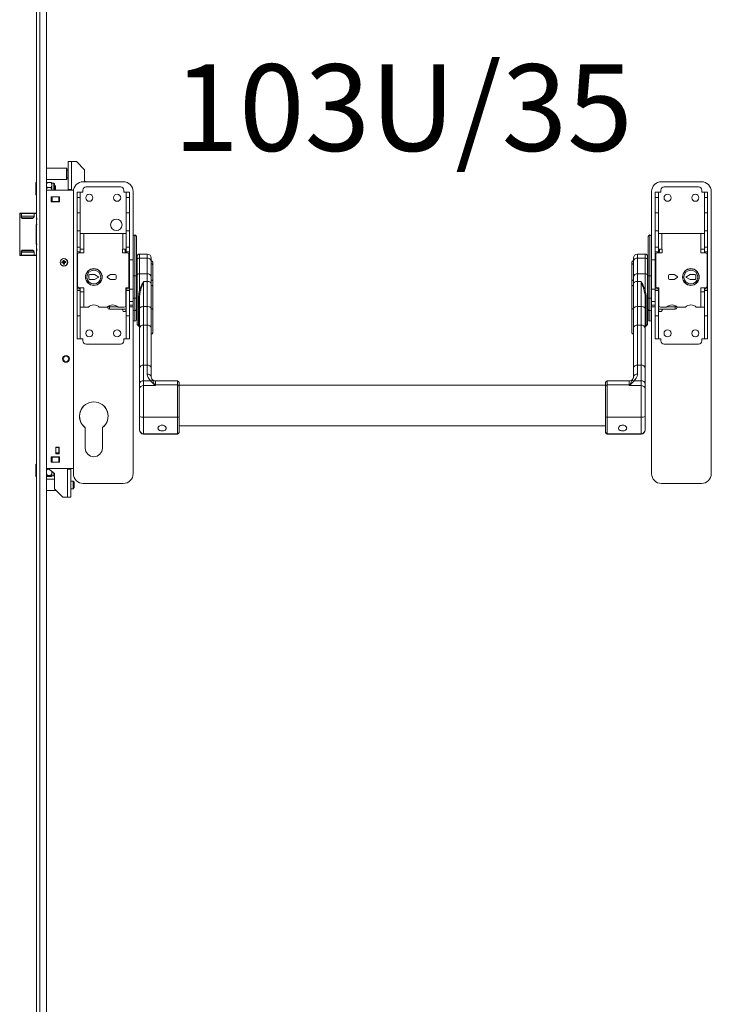
# Model space of a CAD drawing. Units: millimetres. Extents: x -1451 to 3684, y -3446 to 1778.
# Drawn here: x 2447 to 2869, y 94 to 696 of the extents above; entities that cross this region are included whole.
import ezdxf

# ---------------------------------------------------------------- set-up
doc = ezdxf.new("R2010")
doc.units = ezdxf.units.MM
doc.linetypes.add('SLD-Solid', pattern=[0])
doc.layers.add('1', color=179, linetype='SLD-Solid')
doc.styles.add('SLDTEXTSTYLE0', font='TXT', dxfattribs={"width": 0.605})

msp = doc.modelspace()

# ---------------------------------------------------------------- linework, layer by layer
at = {"color": 7, "linetype": 'SLD-Solid', "lineweight": 15}
for p, q in [((2457.02, -507.26), (2457.02, 1777.74)), ((2459.02, 1777.74), (2459.02, -507.26)), ((2463.02, -507.26), (2463.02, 1777.74)), ((2476.35, 591.99), (2476.35, 608.99)), ((2478.35, 608.99), (2476.35, 608.99)), ((2478.35, 608.99), (2478.35, 591.99)), ((2481.35, 608.99), (2478.35, 608.99)), ((2486.35, 603.99), (2481.35, 608.99)), ((2475.32, 604.99), (2463.02, 604.99)), ((2475.52, 604.79), (2475.32, 604.99)), ((2475.32, 604.99), (2475.32, 598.92)), ((2475.52, 604.79), (2475.52, 599.07)), ((2476.35, 603.84), (2475.52, 603.84)), ((2486.35, 597.19), (2486.35, 603.99)), ((2457.02, 596.19), (2456.57, 596.19)), ((2456.57, 588.69), (2456.57, 596.19)), ((2463.02, 597.99), (2475.32, 597.99)), ((2463.89, 596.23), (2465.36, 596.23)), ((2463.89, 596.23), (2463.89, 596.23)), ((2463.89, 596.23), (2465.36, 596.23)), ((2465.36, 596.23), (2465.36, 596.23)), ((2466.22, 595.08), (2466.22, 595.98)), ((2467.47, 595.88), (2466.22, 595.88)), ((2467.47, 594.64), (2467.47, 595.88)), ((2475.32, 598.92), (2475.32, 597.99)), ((2475.32, 597.99), (2475.52, 598.19)), ((2475.52, 599.14), (2476.35, 599.14)), ((2475.52, 599.07), (2475.52, 598.19)), ((2485.45, 596.71), (2509.95, 596.71)), ((2486.82, 596.71), (2486.35, 597.19)), ((2863.25, 596.71), (2838.75, 596.71)), ((2479.5, 591.51), (2463.02, 591.51)), ((2463.89, 593.12), (2465.36, 593.12)), ((2463.89, 593.12), (2463.89, 593.12)), ((2465.36, 593.12), (2463.89, 593.12)), ((2465.36, 593.12), (2465.36, 593.12)), ((2466.22, 594.27), (2466.22, 595.08)), ((2466.22, 591.72), (2466.22, 594.27)), ((2466.22, 591.51), (2466.22, 591.72)), ((2467.47, 591.51), (2467.47, 594.64)), ((2467.97, 595.38), (2467.97, 594.32)), ((2468.17, 594.44), (2467.97, 594.44)), ((2467.97, 594.32), (2467.97, 591.51)), ((2468.57, 594.04), (2468.17, 594.44)), ((2468.17, 591.51), (2468.17, 594.44)), ((2468.57, 594.04), (2468.57, 591.51)), ((2478.35, 591.99), (2476.35, 591.99)), ((2478.45, 591.99), (2478.35, 591.99)), ((2478.35, 591.89), (2478.35, 591.51)), ((2478.45, 591.89), (2478.35, 591.89)), ((2478.45, 591.99), (2478.45, 591.89)), ((2479.45, 590.71), (2479.45, 418.41)), ((2481.7, 590.31), (2483.7, 590.31)), ((2481.7, 587.09), (2481.7, 590.31)), ((2483.7, 587.09), (2483.7, 590.31)), ((2485.2, 590.31), (2483.7, 590.31)), ((2485.2, 591.51), (2485.2, 590.31)), ((2508.2, 593.51), (2487.2, 593.51)), ((2510.2, 590.31), (2510.2, 591.51)), ((2511.7, 590.31), (2510.2, 590.31)), ((2513.7, 590.31), (2511.7, 590.31)), ((2511.7, 587.09), (2511.7, 590.31)), ((2513.7, 587.09), (2513.7, 590.31)), ((2515.95, 563.26), (2515.95, 590.71)), ((2832.75, 563.26), (2832.75, 590.71)), ((2835, 590.31), (2837, 590.31)), ((2835, 587.09), (2835, 590.31)), ((2837, 587.09), (2837, 590.31)), ((2837, 590.31), (2838.5, 590.31)), ((2838.5, 590.31), (2838.5, 591.51)), ((2840.5, 593.51), (2861.5, 593.51)), ((2863.5, 591.51), (2863.5, 590.31)), ((2863.5, 590.31), (2865, 590.31)), ((2867, 590.31), (2865, 590.31)), ((2865, 587.09), (2865, 590.31)), ((2867, 587.09), (2867, 590.31)), ((2869.25, 590.71), (2869.25, 418.41)), ((2456.57, 588.69), (2457.02, 588.69)), ((2465.95, 587.59), (2465.95, 584.44)), ((2466.1, 587.59), (2465.95, 587.59)), ((2465.95, 584.59), (2466.01, 584.59)), ((2465.95, 584.44), (2470.95, 584.44)), ((2466.01, 587.59), (2466.01, 584.59)), ((2466.01, 584.59), (2466.1, 584.59)), ((2466.1, 587.59), (2466.1, 584.59)), ((2466.1, 587.59), (2466.5, 587.59)), ((2466.1, 584.59), (2466.5, 584.59)), ((2466.5, 587.59), (2466.5, 584.59)), ((2466.5, 587.59), (2470.55, 587.59)), ((2466.5, 584.59), (2470.55, 584.59)), ((2470.55, 587.59), (2470.55, 584.59)), ((2470.55, 587.59), (2470.95, 587.59)), ((2470.55, 584.59), (2470.95, 584.59)), ((2470.95, 584.44), (2470.95, 587.59)), ((2470.95, 587.59), (2470.95, 584.59)), ((2481.7, 587.09), (2483.7, 587.09)), ((2481.7, 577.72), (2481.7, 587.09)), ((2483.7, 577.72), (2483.7, 587.09)), ((2506.95, 588.51), (2506.92, 588.94)), ((2513.7, 587.09), (2511.7, 587.09)), ((2511.7, 577.72), (2511.7, 587.09)), ((2513.7, 577.72), (2513.7, 587.09)), ((2835, 587.09), (2837, 587.09)), ((2835, 577.72), (2835, 587.09)), ((2837, 577.72), (2837, 587.09)), ((2867, 587.09), (2865, 587.09)), ((2865, 577.72), (2865, 587.09)), ((2867, 577.72), (2867, 587.09)), ((2446.95, 577.61), (2447.85, 577.61)), ((2447.85, 577.61), (2447.85, 577.31)), ((2455.9, 577.61), (2447.85, 577.61)), ((2455.9, 577.61), (2457.02, 577.61)), ((2483.7, 577.72), (2481.7, 577.72)), ((2481.7, 577.72), (2481.7, 566.73)), ((2483.7, 566.73), (2483.7, 577.72)), ((2513.7, 577.72), (2511.7, 577.72)), ((2511.7, 577.72), (2511.7, 566.73)), ((2513.7, 566.73), (2513.7, 577.72)), ((2835, 577.72), (2837, 577.72)), ((2835, 566.73), (2835, 577.72)), ((2837, 577.72), (2837, 566.73)), ((2865, 577.72), (2867, 577.72)), ((2865, 566.73), (2865, 577.72)), ((2867, 577.72), (2867, 566.73)), ((2446.65, 551.91), (2446.65, 577.31)), ((2447.62, 577.34), (2446.72, 577.34)), ((2455.44, 575.61), (2447.69, 575.61)), ((2455.6, 577.31), (2447.85, 577.31)), ((2454.32, 574.33), (2448.44, 574.33)), ((2448.67, 574.61), (2454.55, 574.61)), ((2457.02, 577.34), (2455.67, 577.34)), ((2481.7, 566.73), (2483.7, 566.73)), ((2481.7, 556.71), (2481.7, 566.73)), ((2483.7, 556.71), (2483.7, 566.73)), ((2511.7, 566.73), (2513.7, 566.73)), ((2511.7, 556.71), (2511.7, 566.73)), ((2513.7, 556.71), (2513.7, 566.73)), ((2837, 566.73), (2835, 566.73)), ((2835, 556.71), (2835, 566.73)), ((2837, 556.71), (2837, 566.73)), ((2867, 566.73), (2865, 566.73)), ((2865, 556.71), (2865, 566.73)), ((2867, 556.71), (2867, 566.73)), ((2485.8, 565.06), (2483.7, 565.06)), ((2485.8, 565.06), (2485.8, 555.56)), ((2509.6, 565.06), (2485.8, 565.06)), ((2509.6, 555.56), (2509.6, 565.06)), ((2511.7, 565.06), (2509.6, 565.06)), ((2515.95, 539.26), (2515.95, 563.26)), ((2516.95, 564.26), (2516.95, 539.26)), ((2517.95, 563.26), (2517.95, 539.26)), ((2830.75, 539.26), (2830.75, 563.26)), ((2831.75, 564.26), (2831.75, 539.26)), ((2832.75, 563.26), (2832.75, 539.26)), ((2837, 565.06), (2839.1, 565.06)), ((2839.1, 555.56), (2839.1, 565.06)), ((2839.1, 565.06), (2862.9, 565.06)), ((2862.9, 565.06), (2862.9, 555.56)), ((2862.9, 565.06), (2865, 565.06)), ((2455.44, 553.61), (2447.69, 553.61)), ((2448.44, 554.9), (2454.32, 554.9)), ((2454.55, 554.61), (2448.67, 554.61)), ((2481.7, 556.71), (2483.7, 556.71)), ((2481.7, 556.71), (2481.7, 553.81)), ((2483.7, 553.81), (2481.7, 553.81)), ((2481.7, 553.81), (2481.7, 531.31)), ((2483.7, 556.71), (2483.7, 553.81)), ((2483.7, 555.56), (2485.8, 555.56)), ((2483.7, 553.81), (2483.7, 553.31)), ((2485.8, 555.56), (2485.9, 555.56)), ((2485.9, 555.56), (2485.9, 553.31)), ((2509.5, 555.56), (2509.6, 555.56)), ((2509.5, 553.31), (2509.5, 555.56)), ((2509.6, 555.56), (2511.7, 555.56)), ((2511.2, 555.56), (2511.2, 553.31)), ((2511.7, 556.71), (2513.7, 556.71)), ((2511.7, 556.71), (2511.7, 553.81)), ((2511.7, 553.81), (2513.7, 553.81)), ((2511.7, 553.81), (2511.7, 553.31)), ((2513.7, 556.71), (2513.7, 553.81)), ((2513.7, 553.81), (2513.7, 531.31)), ((2837, 556.71), (2835, 556.71)), ((2835, 556.71), (2835, 553.81)), ((2837, 553.81), (2835, 553.81)), ((2835, 553.81), (2835, 531.31)), ((2837, 556.71), (2837, 553.81)), ((2839.1, 555.56), (2837, 555.56)), ((2837, 553.81), (2837, 553.31)), ((2837.5, 555.56), (2837.5, 553.31)), ((2839.2, 555.56), (2839.1, 555.56)), ((2839.2, 553.31), (2839.2, 555.56)), ((2862.9, 555.56), (2862.8, 555.56)), ((2862.8, 555.56), (2862.8, 553.31)), ((2865, 555.56), (2862.9, 555.56)), ((2867, 556.71), (2865, 556.71)), ((2865, 556.71), (2865, 553.81)), ((2865, 553.81), (2867, 553.81)), ((2865, 553.81), (2865, 553.31)), ((2867, 556.71), (2867, 553.81)), ((2867, 553.81), (2867, 531.31)), ((2446.72, 551.89), (2447.62, 551.89)), ((2447.85, 551.61), (2446.95, 551.61)), ((2447.85, 551.91), (2447.85, 551.61)), ((2455.6, 551.91), (2447.85, 551.91)), ((2455.9, 551.61), (2447.85, 551.61)), ((2455.67, 551.89), (2457.02, 551.89)), ((2457.02, 551.61), (2455.9, 551.61)), ((2473.3, 547.81), (2472.43, 547.73)), ((2472.43, 547.73), (2472.48, 547.09)), ((2472.67, 547.53), (2472.43, 547.73)), ((2473.54, 547.61), (2472.67, 547.53)), ((2472.67, 547.53), (2472.69, 547.33)), ((2472.69, 547.33), (2473.56, 547.41)), ((2473.87, 548.74), (2473.22, 548.68)), ((2473.22, 548.68), (2473.3, 547.81)), ((2473.47, 548.48), (2473.22, 548.68)), ((2473.54, 547.61), (2473.3, 547.81)), ((2473.56, 547.41), (2473.35, 547.16)), ((2473.66, 548.49), (2473.47, 548.48)), ((2473.47, 548.48), (2473.54, 547.61)), ((2473.56, 547.41), (2473.63, 546.53)), ((2473.66, 548.49), (2473.87, 548.74)), ((2473.74, 547.62), (2473.66, 548.49)), ((2473.74, 547.62), (2473.94, 547.87)), ((2474.61, 547.7), (2473.74, 547.62)), ((2473.76, 547.42), (2474.63, 547.5)), ((2473.76, 547.42), (2474, 547.22)), ((2473.83, 546.55), (2473.76, 547.42)), ((2473.94, 547.87), (2473.87, 548.74)), ((2474.82, 547.94), (2473.94, 547.87)), ((2474.61, 547.7), (2474.82, 547.94)), ((2474.63, 547.5), (2474.61, 547.7)), ((2474.63, 547.5), (2474.87, 547.29)), ((2474.87, 547.29), (2474.82, 547.94)), ((2482, 552.31), (2482, 532.81)), ((2485.9, 553.31), (2483, 553.31)), ((2512.4, 553.31), (2509.5, 553.31)), ((2513.4, 532.81), (2513.4, 552.31)), ((2515.95, 549.01), (2513.7, 549.01)), ((2518.35, 548.88), (2518.35, 551.01)), ((2518.35, 539.29), (2518.35, 548.88)), ((2524.55, 552.51), (2519.85, 552.51)), ((2519.85, 552.51), (2519.85, 550.12)), ((2519.85, 550.12), (2519.85, 540.54)), ((2519.85, 550.12), (2524.55, 550.12)), ((2524.55, 550.12), (2524.55, 552.51)), ((2524.55, 540.54), (2524.55, 550.12)), ((2527.05, 550.01), (2527.05, 548.05)), ((2527.05, 548.05), (2527.05, 538.46)), ((2527.95, 547.61), (2527.95, 545.97)), ((2820.75, 545.97), (2820.75, 547.61)), ((2821.65, 548.05), (2821.65, 550.01)), ((2821.65, 538.46), (2821.65, 548.05)), ((2828.85, 552.51), (2824.15, 552.51)), ((2824.15, 552.51), (2824.15, 550.12)), ((2824.15, 550.12), (2824.15, 540.54)), ((2828.85, 550.12), (2824.15, 550.12)), ((2828.85, 550.12), (2828.85, 552.51)), ((2828.85, 540.54), (2828.85, 550.12)), ((2830.35, 551.01), (2830.35, 548.88)), ((2830.35, 548.88), (2830.35, 539.29)), ((2835, 549.01), (2832.75, 549.01)), ((2835.3, 532.81), (2835.3, 552.31)), ((2836.3, 553.31), (2839.2, 553.31)), ((2862.8, 553.31), (2865.7, 553.31)), ((2866.7, 552.31), (2866.7, 532.81)), ((2472.69, 547.33), (2472.48, 547.09)), ((2472.48, 547.09), (2473.35, 547.16)), ((2473.35, 547.16), (2473.43, 546.29)), ((2473.63, 546.53), (2473.43, 546.29)), ((2473.43, 546.29), (2474.08, 546.35)), ((2473.63, 546.53), (2473.83, 546.55)), ((2473.83, 546.55), (2474.08, 546.35)), ((2474, 547.22), (2474.87, 547.29)), ((2474.08, 546.35), (2474, 547.22)), ((2518, 545.26), (2517.95, 545.31)), ((2518, 545.26), (2518, 538.51)), ((2527.95, 545.97), (2527.95, 536.09)), ((2820.75, 536.09), (2820.75, 545.97)), ((2830.75, 545.31), (2830.7, 545.26)), ((2830.7, 531.76), (2830.7, 545.26)), ((2488.98, 539.6), (2488.92, 537.6)), ((2489.41, 537.08), (2492.31, 537)), ((2492.39, 540), (2489.49, 540.08)), ((2492.31, 537), (2494.95, 538.43)), ((2494.95, 538.43), (2492.39, 540)), ((2500.2, 538.75), (2500.2, 538.29)), ((2500.45, 539.04), (2502.15, 540.02)), ((2502.15, 537.02), (2500.45, 538)), ((2502.15, 540.02), (2505.05, 540.02)), ((2505.05, 537.02), (2502.15, 537.02)), ((2505.55, 539.52), (2505.55, 537.52)), ((2515.95, 525.55), (2515.95, 539.26)), ((2516.95, 539.26), (2515.95, 539.26)), ((2516.95, 539.26), (2516.95, 525.55)), ((2517.95, 539.26), (2516.95, 539.26)), ((2517.95, 539.26), (2517.95, 525.55)), ((2518, 538.51), (2518, 531.76)), ((2518.35, 510.03), (2518.35, 539.29)), ((2519.85, 540.54), (2519.85, 530.43)), ((2519.85, 540.54), (2524.55, 540.54)), ((2522.35, 535.8), (2522.35, 520.48)), ((2522.35, 535.8), (2524.55, 535.8)), ((2524.55, 535.8), (2524.55, 540.54)), ((2524.55, 520.48), (2524.55, 535.8)), ((2527.05, 538.46), (2527.05, 534.41)), ((2527.95, 536.09), (2527.95, 532.89)), ((2820.75, 532.89), (2820.75, 536.09)), ((2821.65, 534.41), (2821.65, 538.46)), ((2824.15, 540.54), (2824.15, 535.8)), ((2828.85, 540.54), (2824.15, 540.54)), ((2824.15, 535.8), (2824.15, 520.48)), ((2826.35, 535.8), (2824.15, 535.8)), ((2826.35, 520.48), (2826.35, 535.8)), ((2828.85, 530.43), (2828.85, 540.54)), ((2830.35, 539.29), (2830.35, 510.03)), ((2831.75, 539.26), (2830.75, 539.26)), ((2830.75, 525.55), (2830.75, 539.26)), ((2831.75, 539.26), (2831.75, 525.55)), ((2832.75, 539.26), (2831.75, 539.26)), ((2832.75, 539.26), (2832.75, 525.55)), ((2843.15, 539.52), (2843.15, 537.52)), ((2846.55, 540.02), (2843.65, 540.02)), ((2843.65, 537.02), (2846.55, 537.02)), ((2848.25, 539.04), (2846.55, 540.02)), ((2846.55, 537.02), (2848.25, 538)), ((2848.5, 538.29), (2848.5, 538.75)), ((2856.31, 540), (2853.75, 538.43)), ((2853.75, 538.43), (2856.39, 537)), ((2859.21, 540.08), (2856.31, 540)), ((2856.39, 537), (2859.29, 537.08)), ((2859.78, 537.6), (2859.72, 539.6)), ((2483.7, 531.31), (2481.7, 531.31)), ((2481.7, 531.31), (2481.7, 530.31)), ((2481.7, 530.31), (2483.7, 530.31)), ((2481.7, 514.71), (2481.7, 530.31)), ((2483, 531.81), (2485.9, 531.81)), ((2483.7, 531.81), (2483.7, 531.31)), ((2483.7, 530.31), (2483.7, 531.31)), ((2483.7, 514.71), (2483.7, 530.31)), ((2485.8, 529.56), (2483.7, 529.56)), ((2485.8, 529.56), (2485.8, 520.06)), ((2485.9, 529.56), (2485.8, 529.56)), ((2485.9, 531.81), (2485.9, 529.56)), ((2511.5, 531.81), (2512.4, 531.81)), ((2511.5, 521.06), (2511.5, 531.81)), ((2511.7, 531.81), (2511.7, 531.31)), ((2513.7, 531.31), (2511.7, 531.31)), ((2511.7, 531.31), (2511.7, 530.31)), ((2511.7, 530.31), (2513.7, 530.31)), ((2511.7, 514.71), (2511.7, 530.31)), ((2513.7, 530.31), (2513.7, 531.31)), ((2515.95, 531.09), (2513.7, 531.09)), ((2513.7, 514.71), (2513.7, 530.31)), ((2517.95, 531.71), (2518, 531.76)), ((2518.35, 531.09), (2517.95, 531.09)), ((2527.05, 534.41), (2527.05, 519.08)), ((2527.95, 532.89), (2527.95, 518.62)), ((2820.75, 518.62), (2820.75, 532.89)), ((2821.65, 519.08), (2821.65, 534.41)), ((2830.75, 531.09), (2830.35, 531.09)), ((2830.7, 531.76), (2830.75, 531.71)), ((2835, 531.09), (2832.75, 531.09)), ((2835, 530.31), (2835, 531.31)), ((2835, 531.31), (2837, 531.31)), ((2837, 530.31), (2835, 530.31)), ((2835, 514.71), (2835, 530.31)), ((2837.2, 531.81), (2836.3, 531.81)), ((2837, 531.81), (2837, 531.31)), ((2837, 531.31), (2837, 530.31)), ((2837, 514.71), (2837, 530.31)), ((2837.2, 521.06), (2837.2, 531.81)), ((2865.7, 531.81), (2862.8, 531.81)), ((2862.8, 531.81), (2862.8, 529.56)), ((2862.8, 529.56), (2862.9, 529.56)), ((2862.9, 529.56), (2862.9, 520.06)), ((2862.9, 529.56), (2865, 529.56)), ((2865, 531.81), (2865, 531.31)), ((2865, 531.31), (2867, 531.31)), ((2865, 530.31), (2865, 531.31)), ((2867, 530.31), (2865, 530.31)), ((2865, 514.71), (2865, 530.31)), ((2867, 531.31), (2867, 530.31)), ((2867, 514.71), (2867, 530.31)), ((2515.95, 523.61), (2513.7, 523.61)), ((2515.95, 518.69), (2515.95, 525.55)), ((2516.95, 525.55), (2515.95, 525.55)), ((2516.95, 525.55), (2516.95, 517.93)), ((2517.95, 525.55), (2516.95, 525.55)), ((2517.95, 525.55), (2517.95, 518.69)), ((2518.35, 523.61), (2517.95, 523.61)), ((2519.25, 508.65), (2519.25, 525.74)), ((2519.85, 519.08), (2519.85, 525.73)), ((2828.85, 525.73), (2828.85, 519.08)), ((2829.45, 525.74), (2829.45, 508.65)), ((2830.35, 523.61), (2830.75, 523.61)), ((2831.75, 525.55), (2830.75, 525.55)), ((2830.75, 518.69), (2830.75, 525.55)), ((2831.75, 525.55), (2831.75, 517.93)), ((2832.75, 525.55), (2831.75, 525.55)), ((2832.75, 525.55), (2832.75, 518.69)), ((2832.75, 523.61), (2835, 523.61)), ((2483.7, 520.06), (2485.8, 520.06)), ((2485.8, 520.06), (2488.64, 520.06)), ((2495.26, 520.06), (2500.14, 520.06)), ((2500.5, 520.42), (2500.5, 519.83)), ((2501.5, 520.26), (2501.5, 521.07)), ((2501.5, 520.26), (2506.57, 520.26)), ((2501.5, 518.83), (2501.5, 520.26)), ((2501.5, 518.83), (2511.7, 518.83)), ((2506.76, 520.06), (2510.5, 520.06)), ((2509.5, 518.83), (2509.5, 518.41)), ((2511.1, 520.26), (2511.7, 520.26)), ((2511.5, 522.61), (2511.7, 522.61)), ((2515.95, 521.4), (2513.7, 521.4)), ((2513.7, 520.32), (2515.95, 520.32)), ((2515.95, 512.51), (2515.95, 518.69)), ((2516.95, 517.93), (2516.95, 511.51)), ((2518.35, 521.4), (2517.95, 521.4)), ((2517.95, 520.32), (2518.35, 520.32)), ((2517.95, 518.69), (2517.95, 512.51)), ((2519.85, 507.39), (2519.85, 519.08)), ((2522.35, 520.48), (2522.35, 509.14)), ((2522.35, 520.48), (2524.55, 520.48)), ((2524.55, 509.14), (2524.55, 520.48)), ((2527.05, 519.08), (2527.05, 507.39)), ((2527.95, 518.62), (2527.95, 504.44)), ((2820.75, 504.44), (2820.75, 518.62)), ((2821.65, 507.39), (2821.65, 519.08)), ((2824.15, 520.48), (2824.15, 509.14)), ((2824.15, 520.48), (2826.35, 520.48)), ((2826.35, 509.14), (2826.35, 520.48)), ((2828.85, 519.08), (2828.85, 507.39)), ((2830.35, 521.4), (2830.75, 521.4)), ((2830.35, 520.32), (2830.75, 520.32)), ((2830.75, 512.51), (2830.75, 518.69)), ((2831.75, 517.93), (2831.75, 511.51)), ((2832.75, 521.4), (2835, 521.4)), ((2832.75, 520.32), (2835, 520.32)), ((2832.75, 518.69), (2832.75, 512.51)), ((2837.2, 522.61), (2837, 522.61)), ((2837.6, 520.26), (2837, 520.26)), ((2837, 518.83), (2847.2, 518.83)), ((2841.94, 520.06), (2838.2, 520.06)), ((2839.2, 518.41), (2839.2, 518.83)), ((2847.2, 520.26), (2842.13, 520.26)), ((2847.2, 520.26), (2847.2, 521.07)), ((2847.2, 518.83), (2847.2, 520.26)), ((2848.2, 520.42), (2848.2, 519.83)), ((2853.44, 520.06), (2848.56, 520.06)), ((2862.9, 520.06), (2860.06, 520.06)), ((2865, 520.06), (2862.9, 520.06)), ((2483.7, 514.71), (2481.7, 514.71)), ((2481.7, 514.71), (2481.7, 500.71)), ((2483.7, 500.71), (2483.7, 514.71)), ((2513.7, 514.71), (2511.7, 514.71)), ((2511.7, 514.71), (2511.7, 500.71)), ((2513.7, 500.71), (2513.7, 514.71)), ((2515.95, 418.41), (2515.95, 512.51)), ((2832.75, 418.41), (2832.75, 512.51)), ((2835, 500.71), (2835, 514.71)), ((2835, 514.71), (2837, 514.71)), ((2837, 514.71), (2837, 500.71)), ((2865, 514.71), (2867, 514.71)), ((2865, 500.71), (2865, 514.71)), ((2867, 514.71), (2867, 500.71)), ((2456.99, 506.21), (2457.02, 506.3)), ((2456.99, 498.8), (2456.99, 506.21)), ((2519.85, 482.9), (2519.85, 507.39)), ((2522.35, 509.14), (2522.35, 484.65)), ((2524.55, 509.14), (2522.35, 509.14)), ((2524.55, 484.65), (2524.55, 509.14)), ((2527.05, 507.39), (2527.05, 482.9)), ((2821.65, 482.9), (2821.65, 507.39)), ((2824.15, 509.14), (2824.15, 484.65)), ((2826.35, 509.14), (2824.15, 509.14)), ((2826.35, 484.65), (2826.35, 509.14)), ((2828.85, 507.39), (2828.85, 482.9)), ((2481.7, 500.71), (2483.7, 500.71)), ((2485.2, 500.71), (2483.7, 500.71)), ((2485.2, 499.51), (2485.2, 500.71)), ((2510.2, 500.71), (2510.2, 499.51)), ((2511.7, 500.71), (2510.2, 500.71)), ((2511.7, 500.71), (2513.7, 500.71)), ((2837, 500.71), (2835, 500.71)), ((2837, 500.71), (2838.5, 500.71)), ((2838.5, 500.71), (2838.5, 499.51)), ((2863.5, 499.51), (2863.5, 500.71)), ((2863.5, 500.71), (2865, 500.71)), ((2867, 500.71), (2865, 500.71)), ((2457.02, 498.89), (2456.99, 498.8)), ((2456.99, 498.8), (2456.99, 480.11)), ((2508.2, 497.51), (2487.2, 497.51)), ((2840.5, 497.51), (2861.5, 497.51)), ((2519.85, 473.14), (2519.85, 482.9)), ((2522.35, 484.65), (2522.35, 475.19)), ((2522.35, 484.65), (2524.55, 484.65)), ((2524.55, 479.27), (2524.55, 484.65)), ((2527.05, 482.9), (2527.05, 477.35)), ((2821.65, 477.35), (2821.65, 482.9)), ((2824.15, 484.65), (2824.15, 479.27)), ((2824.15, 484.65), (2826.35, 484.65)), ((2826.35, 475.19), (2826.35, 484.65)), ((2828.85, 482.9), (2828.85, 473.14)), ((2456.99, 480.11), (2457.02, 480.07)), ((2522.35, 475.19), (2522.35, 472.17)), ((2526.58, 475.19), (2522.35, 475.19)), ((2529.09, 472.66), (2526.58, 475.19)), ((2527.05, 477.35), (2527.31, 476.46)), ((2822.12, 475.19), (2819.61, 472.66)), ((2820.63, 475.1), (2821.3, 476.35)), ((2826.35, 475.19), (2822.12, 475.19)), ((2826.35, 472.17), (2826.35, 475.19)), ((2519.85, 470.12), (2519.85, 473.14)), ((2519.85, 453.33), (2519.85, 470.12)), ((2522.35, 472.17), (2522.35, 452.98)), ((2529.55, 472.17), (2522.35, 472.17)), ((2528.06, 475.1), (2529.32, 472.71)), ((2543.05, 475.02), (2529.55, 475.02)), ((2529.55, 475.02), (2529.55, 472.71)), ((2529.55, 472.71), (2529.55, 472.17)), ((2543.05, 472.71), (2529.55, 472.71)), ((2543.05, 472.71), (2543.05, 475.02)), ((2543.05, 452.98), (2543.05, 472.71)), ((2544.05, 474.02), (2544.05, 471.86)), ((2804.65, 472.52), (2544.05, 472.52)), ((2544.05, 471.86), (2544.05, 453.12)), ((2804.65, 471.86), (2804.65, 474.02)), ((2804.65, 453.12), (2804.65, 471.86)), ((2819.15, 475.02), (2805.65, 475.02)), ((2805.65, 475.02), (2805.65, 472.71)), ((2805.65, 472.71), (2805.65, 452.98)), ((2805.65, 472.71), (2819.15, 472.71)), ((2819.15, 472.71), (2819.15, 475.02)), ((2819.15, 472.17), (2819.15, 472.71)), ((2819.15, 472.17), (2826.35, 472.17)), ((2819.38, 472.71), (2820.63, 475.1)), ((2826.35, 452.98), (2826.35, 472.17)), ((2828.85, 473.14), (2828.85, 470.12)), ((2828.85, 470.12), (2828.85, 453.33)), ((2519.85, 445.24), (2519.85, 453.33)), ((2543.05, 452.98), (2522.35, 452.98)), ((2522.35, 452.98), (2522.35, 442.76)), ((2543.05, 442.76), (2543.05, 452.98)), ((2544.05, 453.12), (2544.05, 443.75)), ((2804.65, 443.75), (2804.65, 453.12)), ((2805.65, 452.98), (2826.35, 452.98)), ((2805.65, 452.98), (2805.65, 442.76)), ((2826.35, 442.76), (2826.35, 452.98)), ((2828.85, 453.33), (2828.85, 445.24)), ((2486.55, 446.69), (2486.55, 446.63)), ((2486.7, 446.51), (2486.7, 434.01)), ((2497.2, 434.01), (2497.2, 446.51)), ((2497.35, 446.63), (2497.35, 446.69)), ((2519.85, 445.11), (2519.85, 445.24)), ((2544.05, 447.52), (2804.65, 447.52)), ((2828.85, 445.24), (2828.85, 445.11)), ((2543.05, 442.76), (2522.35, 442.76)), ((2522.35, 442.76), (2522.35, 442.61)), ((2522.35, 442.61), (2543.05, 442.61)), ((2543.05, 442.61), (2543.05, 442.76)), ((2544.05, 443.75), (2544.05, 443.61)), ((2804.65, 443.61), (2804.65, 443.75)), ((2805.65, 442.76), (2826.35, 442.76)), ((2805.65, 442.76), (2805.65, 442.61)), ((2805.65, 442.61), (2826.35, 442.61)), ((2826.35, 442.61), (2826.35, 442.76)), ((2468.65, 434.61), (2470.65, 434.61)), ((2468.65, 434.41), (2468.65, 434.61)), ((2468.65, 434.41), (2470.65, 434.41)), ((2468.65, 431.21), (2468.65, 434.41)), ((2470.8, 434.61), (2470.65, 434.61)), ((2470.65, 434.41), (2470.65, 434.61)), ((2470.65, 431.21), (2470.65, 434.41)), ((2470.8, 430.41), (2470.8, 434.61)), ((2470.95, 428.59), (2465.95, 428.59)), ((2465.95, 428.59), (2465.95, 425.44)), ((2466.01, 428.44), (2465.95, 428.44)), ((2466.01, 425.44), (2466.01, 428.44)), ((2466.1, 428.44), (2466.01, 428.44)), ((2466.1, 425.44), (2466.1, 428.44)), ((2466.5, 428.44), (2466.1, 428.44)), ((2466.5, 425.44), (2466.5, 428.44)), ((2470.55, 428.44), (2466.5, 428.44)), ((2468.65, 431.21), (2470.65, 431.21)), ((2468.65, 431.01), (2468.65, 431.21)), ((2468.65, 431.01), (2468.65, 430.41)), ((2468.65, 431.01), (2470.65, 431.01)), ((2468.65, 430.41), (2470.8, 430.41)), ((2470.55, 425.44), (2470.55, 428.44)), ((2470.95, 428.44), (2470.55, 428.44)), ((2470.65, 431.01), (2470.65, 431.21)), ((2470.65, 430.41), (2470.65, 431.01)), ((2470.95, 425.44), (2470.95, 428.59)), ((2470.95, 425.44), (2470.95, 428.44)), ((2487.3, 431.58), (2488.74, 429.86)), ((2457.02, 424.19), (2456.57, 424.19)), ((2456.57, 416.69), (2456.57, 424.19)), ((2463.02, 421.51), (2479.45, 421.51)), ((2463.89, 421.12), (2464.52, 421.12)), ((2463.89, 421.12), (2463.89, 421.12)), ((2464.52, 421.12), (2463.89, 421.12)), ((2464.01, 421.51), (2467.95, 418.44)), ((2465.95, 425.44), (2466.1, 425.44)), ((2466.5, 425.44), (2466.1, 425.44)), ((2470.55, 425.44), (2466.5, 425.44)), ((2470.95, 425.44), (2470.55, 425.44)), ((2475.9, 421.09), (2475.95, 421.09)), ((2475.9, 421.04), (2475.9, 421.09)), ((2475.95, 421.09), (2475.95, 421.51)), ((2456.57, 416.69), (2457.02, 416.69)), ((2467.95, 415.04), (2463.02, 415.04)), ((2465.36, 417.33), (2463.89, 417.33)), ((2463.89, 417.33), (2463.89, 417.33)), ((2465.36, 417.33), (2463.89, 417.33)), ((2463.89, 416.65), (2465.36, 416.65)), ((2465.36, 417.33), (2465.36, 417.33)), ((2466.22, 418.73), (2466.22, 419.72)), ((2466.22, 417.08), (2466.22, 418.73)), ((2466.22, 417.08), (2466.22, 416.9)), ((2466.22, 417), (2467.47, 417)), ((2467.47, 417), (2467.47, 418.81)), ((2467.95, 418.44), (2467.95, 409.04)), ((2475.95, 421.04), (2475.9, 421.04)), ((2475.95, 404.04), (2475.95, 421.04)), ((2475.95, 421.04), (2477.95, 421.04)), ((2477.95, 421.04), (2477.95, 404.04)), ((2467.95, 409.04), (2472.95, 404.04)), ((2479.32, 413.89), (2477.95, 413.89)), ((2477.95, 409.19), (2479.32, 409.19)), ((2480.02, 413.19), (2479.32, 413.89)), ((2479.32, 413.89), (2479.32, 410.5)), ((2479.32, 410.5), (2479.32, 409.19)), ((2479.32, 409.19), (2480.02, 409.89)), ((2480.02, 413.19), (2480.02, 410.81)), ((2480.02, 410.81), (2480.02, 409.89)), ((2485.45, 412.41), (2509.95, 412.41)), ((2863.25, 412.41), (2838.75, 412.41)), ((2463.02, 408.04), (2468.95, 408.04)), ((2472.95, 404.04), (2475.95, 404.04)), ((2475.95, 404.04), (2477.95, 404.04))]:
    msp.add_line(p, q, dxfattribs=at)
at = {"color": 7, "linetype": 'SLD-Solid', "lineweight": 15, "flags": 128}
for points in [[(2447.46, 575.63), (2447.48, 575.63), (2447.51, 575.63), (2447.53, 575.63), (2447.56, 575.63), (2447.59, 575.62), (2447.62, 575.62), (2447.66, 575.62), (2447.69, 575.61)], [(2447.62, 577.34), (2447.64, 577.34), (2447.67, 577.33), (2447.69, 577.33), (2447.72, 577.33), (2447.75, 577.32), (2447.78, 577.32), (2447.82, 577.32), (2447.85, 577.31)], [(2455.51, 575.63), (2455.47, 575.64), (2455.45, 575.64), (2455.45, 575.64)], [(2455.67, 577.34), (2455.63, 577.34), (2455.61, 577.34), (2455.61, 577.34)], [(2447.69, 553.61), (2447.66, 553.61), (2447.62, 553.61), (2447.59, 553.61), (2447.56, 553.6), (2447.53, 553.6), (2447.51, 553.6), (2447.48, 553.6), (2447.46, 553.59)], [(2447.85, 551.91), (2447.82, 551.91), (2447.78, 551.91), (2447.75, 551.91), (2447.72, 551.9), (2447.69, 551.9), (2447.67, 551.9), (2447.64, 551.89), (2447.62, 551.89)], [(2524.55, 535.8), (2525.04, 535.78), (2525.51, 535.7), (2525.94, 535.57), (2526.32, 535.4), (2526.63, 535.18), (2526.86, 534.94), (2527, 534.68), (2527.05, 534.41)], [(2824.15, 535.8), (2823.66, 535.78), (2823.19, 535.7), (2822.76, 535.57), (2822.38, 535.4), (2822.07, 535.18), (2821.84, 534.94), (2821.7, 534.68), (2821.65, 534.41)], [(2527.05, 533.4), (2527.22, 533.39), (2527.39, 533.36), (2527.55, 533.31), (2527.69, 533.25), (2527.8, 533.17), (2527.88, 533.09), (2527.93, 532.99), (2527.95, 532.89)], [(2821.65, 533.4), (2821.47, 533.39), (2821.3, 533.36), (2821.15, 533.31), (2821.01, 533.25), (2820.9, 533.17), (2820.82, 533.09), (2820.77, 532.99), (2820.75, 532.89)], [(2511.58, 518.83), (2511.62, 518.77), (2511.7, 518.41), (2511.62, 518.05), (2511.38, 517.75), (2511.02, 517.55), (2510.6, 517.48), (2510.18, 517.55), (2509.82, 517.75), (2509.58, 518.05), (2509.5, 518.41), (2509.58, 518.77), (2509.61, 518.83)], [(2522.35, 520.48), (2521.86, 520.45), (2521.39, 520.37), (2520.96, 520.25), (2520.58, 520.07), (2520.27, 519.86), (2520.04, 519.62), (2519.9, 519.36), (2519.85, 519.08)], [(2524.55, 520.48), (2525.04, 520.45), (2525.51, 520.37), (2525.94, 520.25), (2526.32, 520.07), (2526.63, 519.86), (2526.86, 519.62), (2527, 519.36), (2527.05, 519.08)], [(2527.05, 519.13), (2527.22, 519.12), (2527.39, 519.09), (2527.55, 519.04), (2527.69, 518.98), (2527.8, 518.9), (2527.88, 518.82), (2527.93, 518.72), (2527.95, 518.62)], [(2821.65, 519.13), (2821.47, 519.12), (2821.3, 519.09), (2821.15, 519.04), (2821.01, 518.98), (2820.9, 518.9), (2820.82, 518.82), (2820.77, 518.72), (2820.75, 518.62)], [(2824.15, 520.48), (2823.66, 520.45), (2823.19, 520.37), (2822.76, 520.25), (2822.38, 520.07), (2822.07, 519.86), (2821.84, 519.62), (2821.7, 519.36), (2821.65, 519.08)], [(2828.85, 519.08), (2828.8, 519.36), (2828.66, 519.62), (2828.43, 519.86), (2828.12, 520.07), (2827.74, 520.25), (2827.31, 520.37), (2826.84, 520.45), (2826.35, 520.48)], [(2837.11, 518.83), (2837.08, 518.77), (2837, 518.41), (2837.08, 518.05), (2837.32, 517.75), (2837.68, 517.55), (2838.1, 517.48), (2838.52, 517.55), (2838.88, 517.75), (2839.12, 518.05), (2839.2, 518.41), (2839.12, 518.77), (2839.08, 518.83)], [(2819.61, 472.66), (2819.16, 472.18), (2819.15, 472.17)]]:
    msp.add_lwpolyline(points, dxfattribs=at)
at = {"color": 7, "linetype": 'SLD-Solid', "lineweight": 15}
for centre, radius in [((2489.2, 586.91), 2.15), ((2506.2, 586.91), 2.15), ((2842.5, 586.91), 2.15), ((2859.5, 586.91), 2.15), ((2505.7, 570.41), 3.5), ((2473.65, 547.51), 2.35), ((2473.65, 547.51), 2.25), ((2491.95, 538.52), 5.1), ((2491.95, 538.51), 5), ((2491.95, 538.51), 4.2), ((2856.75, 538.52), 5.1), ((2856.75, 538.51), 5), ((2856.75, 538.51), 4.2), ((2489.2, 504.11), 2.15), ((2506.2, 504.11), 2.15), ((2842.5, 504.11), 2.15), ((2859.5, 504.11), 2.15), ((2474.95, 488.51), 2.07), ((2474.95, 488.51), 2), ((2474.95, 488.51), 1.71)]:
    msp.add_circle(centre, radius, dxfattribs=at)
for centre, radius, start, end in [((2467.47, 595.38), 0.5, 0, 90), ((2485.45, 590.71), 6, 90, 180), ((2509.95, 590.71), 6, 0, 90), ((2838.75, 590.71), 6, 90, 180), ((2863.25, 590.71), 6, 0, 90), ((2487.2, 591.51), 2, 90, 180), ((2508.2, 591.51), 2, 0, 90), ((2840.5, 591.51), 2, 90, 180), ((2861.5, 591.51), 2, 0, 90), ((2446.95, 577.31), 0.3, 90, 180), ((2446.99, 577.35), 0.266, 97.8478, 182.9336), ((2447.89, 577.35), 0.266, 97.84651, 182.92025), ((2455.9, 577.31), 0.3, 90, 174.23493), ((2455.94, 577.35), 0.266, 97.8478, 182.9336), ((2446.71, 577.24), 0.101, 86.44725, 129.70919), ((2448.71, 574.35), 0.267, 98.02086, 183.78573), ((2454.58, 574.35), 0.267, 98.03445, 183.77214), ((2516.95, 563.26), 1, 90, 180), ((2516.95, 563.26), 1, 0, 90), ((2831.75, 563.26), 1, 90, 180), ((2831.75, 563.26), 1, 0, 90), ((2448.71, 554.88), 0.267, 176.21427, 261.97914), ((2454.58, 554.88), 0.267, 176.22786, 261.96555), ((2461.54, 484.22), 69.63, 94.96644, 95.02389), ((2446.71, 551.99), 0.101, 230.29297, 273.55058), ((2446.95, 551.91), 0.3, 180, 270), ((2446.99, 551.88), 0.266, 177.06508, 262.15428), ((2447.89, 551.88), 0.266, 177.07843, 262.15556), ((2450.33, 604.53), 52.91, 275.72035, 275.79587), ((2455.9, 551.91), 0.3, 185.76507, 270), ((2455.94, 551.88), 0.266, 177.06508, 262.15428), ((2483, 552.31), 1, 90, 180), ((2512.4, 552.31), 1, 0, 90), ((2519.85, 551.01), 1.5, 90, 180), ((2519.73, 548.74), 1.39, 85.16374, 174.16084), ((2524.55, 550.01), 2.5, 0, 90), ((2524.74, 547.81), 2.32, 5.83812, 94.83693), ((2527.05, 547.61), 0.9, 0, 90), ((2821.65, 547.61), 0.9, 90, 180), ((2824.15, 550.01), 2.5, 90, 180), ((2823.95, 547.81), 2.32, 85.16307, 174.16188), ((2828.85, 551.01), 1.5, 0, 90), ((2828.97, 548.74), 1.39, 5.83916, 94.83626), ((2836.3, 552.31), 1, 90, 180), ((2865.7, 552.31), 1, 0, 90), ((2517.15, 545.16), 1.2, 315.09947, 0), ((2527.12, 545.88), 0.831, 6.25292, 95.11987), ((2821.58, 545.88), 0.831, 84.88454, 173.73894), ((2831.55, 545.16), 1.2, 180, 224.90053), ((2489.42, 537.58), 0.5, 178.403, 268.403), ((2489.48, 539.58), 0.5, 88.403, 178.403), ((2500.75, 538.52), 0.6, 120, 240), ((2505.05, 539.52), 0.5, 0, 90), ((2505.05, 537.52), 0.5, 270, 0), ((2519.73, 539.15), 1.39, 85.16374, 174.16084), ((2524.74, 538.23), 2.32, 5.83812, 94.83693), ((2527.12, 536), 0.831, 6.25292, 95.11987), ((2821.58, 536), 0.831, 84.88454, 173.73894), ((2823.95, 538.23), 2.32, 85.16307, 174.16188), ((2828.97, 539.15), 1.39, 5.83916, 94.83626), ((2843.65, 539.52), 0.5, 90, 180), ((2843.65, 537.52), 0.5, 180, 270), ((2847.95, 538.52), 0.6, 300, 60), ((2859.22, 539.58), 0.5, 1.597, 91.597), ((2859.28, 537.58), 0.5, 271.597, 1.597), ((2483, 532.81), 1, 180, 270), ((2512.4, 532.81), 1, 270, 0), ((2517.15, 531.86), 1.2, 0, 44.90053), ((2520.72, 533), 2.71, 251.23805, 266.66019), ((2827.98, 533), 2.71, 273.33981, 288.76195), ((2831.55, 531.86), 1.2, 135.09947, 180), ((2836.3, 532.81), 1, 180, 270), ((2865.7, 532.81), 1, 270, 0), ((2519.36, 518.24), 7.51, 86.27568, 90.85757), ((2829.34, 518.24), 7.51, 89.14187, 93.72489), ((2491.95, 517.02), 4.5, 42.59362, 137.40638), ((2503.45, 517.02), 4.5, 42.59362, 137.40638), ((2501.5, 519.83), 1, 180, 270), ((2501.46, 521.38), 1.11, 226.05124, 271.78249), ((2510.5, 521.06), 1, 270, 0), ((2516.84, 518.83), 0.906, 188.71783, 276.63475), ((2517.05, 518.83), 0.906, 263.36525, 351.28217), ((2831.64, 518.83), 0.906, 188.71417, 276.63841), ((2831.85, 518.83), 0.906, 263.36525, 351.28217), ((2838.2, 521.06), 1, 180, 270), ((2845.25, 517.02), 4.5, 42.59362, 137.40638), ((2847.23, 521.38), 1.11, 268.21751, 313.94876), ((2847.2, 519.83), 1, 270, 0), ((2856.75, 517.02), 4.5, 42.59362, 137.40638), ((2516.95, 512.51), 1, 180, 270), ((2516.95, 512.51), 1, 270, 0), ((2831.75, 512.51), 1, 180, 270), ((2831.75, 512.51), 1, 270, 0), ((2519.85, 510.03), 1.5, 180, 246.43199), ((2518.85, 507.74), 1, 0.00191, 66.41844), ((2522.03, 506.93), 2.23, 81.78962, 168.2364), ((2524.87, 506.93), 2.23, 11.7636, 98.21038), ((2823.83, 506.93), 2.23, 81.78962, 168.2364), ((2826.67, 506.93), 2.23, 11.7636, 98.21038), ((2829.85, 507.74), 1, 113.57665, 180.003), ((2828.85, 510.03), 1.5, 293.62512, 0), ((2487.2, 499.51), 2, 180, 270), ((2508.2, 499.51), 2, 270, 0), ((2527.05, 504.44), 0.9, 270, 0), ((2821.65, 504.44), 0.9, 180, 270), ((2840.5, 499.51), 2, 180, 270), ((2861.5, 499.51), 2, 270, 0), ((2522.03, 482.45), 2.23, 81.78923, 168.23633), ((2524.87, 482.45), 2.23, 11.76367, 98.21077), ((2823.83, 482.45), 2.23, 81.78923, 168.23633), ((2826.67, 482.45), 2.23, 11.76367, 98.21077), ((2522.14, 472.89), 2.31, 84.88115, 173.74389), ((2524.81, 477.01), 2.27, 8.46899, 96.49275), ((2527.21, 473.29), 2, 64.75879, 108.4459), ((2529.55, 477.52), 2.5, 205.33075, 270), ((2819.15, 477.52), 2.5, 270, 333.69157), ((2821.49, 473.29), 2, 71.55605, 115.23899), ((2823.89, 477.01), 2.27, 83.50725, 171.53101), ((2826.56, 472.89), 2.31, 6.25611, 95.11885), ((2522.14, 469.87), 2.31, 84.88099, 173.74405), ((2529.86, 470.16), 2.61, 101.85672, 107.02433), ((2529.55, 475.66), 2.96, 265.57212, 270.00085), ((2543.05, 474.02), 1, 0, 90), ((2543.12, 471.78), 0.933, 5.17179, 94.37547), ((2805.65, 474.02), 1, 90, 180), ((2805.58, 471.78), 0.933, 85.62773, 174.82837), ((2819.15, 475.66), 2.95, 269.99748, 274.43071), ((2818.84, 470.16), 2.61, 72.97134, 78.15483), ((2826.56, 469.87), 2.31, 6.25595, 95.11901), ((2491.95, 453.51), 8.75, 306.8699, 233.1301), ((2491.95, 453.51), 8.7, 308.36651, 231.63349), ((2521.74, 457.7), 4.76, 246.62378, 277.40021), ((2543.29, 454.87), 1.9, 262.59919, 293.37741), ((2805.4, 454.87), 1.9, 246.62243, 277.40003), ((2826.96, 457.7), 4.76, 262.59979, 293.37622), ((2522.34, 445.25), 2.49, 180.21615, 270.21337), ((2522.35, 445.11), 2.5, 180, 270), ((2826.36, 445.25), 2.49, 269.78663, 359.78385), ((2826.35, 445.11), 2.5, 270, 0), ((2543.05, 443.75), 0.996, 269.78326, 359.78484), ((2543.05, 443.61), 1, 270, 0), ((2805.65, 443.75), 0.996, 180.21515, 270.21334), ((2805.65, 443.61), 1, 180, 270), ((2491.95, 434.01), 5.25, 180, 0), ((2467.47, 417.5), 0.5, 270, 341.80513), ((2485.45, 418.41), 6, 180, 270), ((2509.95, 418.41), 6, 270, 0), ((2838.75, 418.41), 6, 180, 270), ((2863.25, 418.41), 6, 270, 0)]:
    msp.add_arc(centre, radius, start, end, dxfattribs=at)
for centre, major_axis, ratio, start_param, end_param in [((2446.95, 564.61), (0, 165), 0.001393, 1.49361, 1.647983), ((2662.21, 564.61), (215.23, 0), 0.76662, 3.064406, 3.074755), ((2662.21, 564.61), (-215, 0), 0.766044, 6.205999, 6.216347), ((2670.26, 564.61), (215.23, 0), 0.76662, 3.064406, 3.074755), ((2671.86, 564.61), (215.23, 0), 0.76662, 3.080943, 3.202242), ((2671.86, 564.61), (-215, 0), 0.766044, 6.243897, 6.322474), ((2662.21, 564.61), (215.23, 0), 0.76662, 3.208431, 3.218779), ((2662.21, 564.61), (-215, 0), 0.766044, 0.066838, 0.077187), ((2670.26, 564.61), (215.23, 0), 0.76662, 3.208431, 3.218779)]:
    msp.add_ellipse(centre, major_axis=major_axis, ratio=ratio, start_param=start_param, end_param=end_param, dxfattribs=at)
for points, knots in [([(2463.02, 595.08), (2463.04, 595.21), (2463.08, 595.45), (2463.21, 595.79), (2463.4, 596.04), (2463.62, 596.18), (2463.78, 596.22), (2463.87, 596.23), (2463.89, 596.23)], [0, 0, 0, 0, 0.270696, 0.504353, 0.740213, 0.853512, 0.967772, 1, 1, 1, 1]), ([(2463.02, 595.98), (2463.07, 596.04), (2463.12, 596.11), (2463.39, 596.18), (2463.56, 596.21), (2463.74, 596.23), (2463.85, 596.23), (2463.89, 596.23)], [0, 0, 0, 0, 0.541764, 0.68689, 0.83307, 0.932248, 1, 1, 1, 1]), ([(2466.22, 595.08), (2466.21, 595.21), (2466.17, 595.45), (2466.04, 595.79), (2465.85, 596.04), (2465.63, 596.18), (2465.47, 596.22), (2465.38, 596.23), (2465.36, 596.23)], [0, 0, 0, 0, 0.270688, 0.504336, 0.74019, 0.853485, 0.967741, 1, 1, 1, 1]), ([(2466.22, 595.98), (2466.18, 596.04), (2466.13, 596.11), (2465.86, 596.18), (2465.68, 596.21), (2465.5, 596.23), (2465.4, 596.23), (2465.36, 596.23)], [0, 0, 0, 0, 0.541755, 0.686895, 0.833073, 0.932249, 1, 1, 1, 1]), ([(2463.89, 593.12), (2463.85, 593.12), (2463.75, 593.13), (2463.59, 593.18), (2463.39, 593.32), (2463.16, 593.63), (2463.06, 593.97), (2463.03, 594.21), (2463.02, 594.27)], [0, 0, 0, 0, 0.0631856, 0.1539716, 0.286052, 0.4923259, 0.8921164, 1, 1, 1, 1]), ([(2463.02, 591.72), (2463.07, 592.04), (2463.12, 592.44), (2463.39, 592.87), (2463.56, 593.03), (2463.74, 593.11), (2463.85, 593.11), (2463.89, 593.12)], [0, 0, 0, 0, 0.5417653, 0.6868915, 0.8330703, 0.9322481, 1, 1, 1, 1]), ([(2465.36, 593.12), (2465.4, 593.12), (2465.49, 593.13), (2465.66, 593.18), (2465.86, 593.32), (2466.09, 593.63), (2466.19, 593.97), (2466.22, 594.21), (2466.22, 594.27)], [0, 0, 0, 0, 0.063184, 0.153998, 0.286076, 0.492329, 0.892119, 1, 1, 1, 1]), ([(2466.22, 591.72), (2466.18, 592.04), (2466.13, 592.44), (2465.86, 592.87), (2465.68, 593.03), (2465.5, 593.11), (2465.4, 593.11), (2465.36, 593.12)], [0, 0, 0, 0, 0.5417563, 0.6868967, 0.8330731, 0.9322492, 1, 1, 1, 1]), ([(2448.44, 574.33), (2448.29, 574.35), (2448.02, 574.39), (2447.72, 574.66), (2447.55, 574.96), (2447.45, 575.28), (2447.46, 575.52), (2447.46, 575.63)], [0, 0, 0, 0, 0.307695, 0.542506, 0.699334, 0.849489, 1, 1, 1, 1]), ([(2447.69, 575.61), (2447.69, 575.52), (2447.68, 575.34), (2447.78, 575.09), (2447.95, 574.86), (2448.26, 574.66), (2448.52, 574.63), (2448.67, 574.61)], [0, 0, 0, 0, 0.14008, 0.282626, 0.436882, 0.676715, 1, 1, 1, 1]), ([(2455.51, 575.63), (2455.51, 575.58), (2455.49, 575.4), (2455.38, 575.09), (2455.14, 574.69), (2454.76, 574.39), (2454.46, 574.35), (2454.32, 574.33)], [0, 0, 0, 0, 0.070246, 0.22799, 0.41709, 0.725605, 1, 1, 1, 1]), ([(2455.44, 575.64), (2455.43, 575.57), (2455.41, 575.41), (2455.32, 575.16), (2455.16, 574.91), (2454.92, 574.7), (2454.66, 574.6), (2454.5, 574.62), (2454.43, 574.63)], [0, 0, 0, 0, 0.0911125, 0.2140183, 0.3633537, 0.5558814, 0.8170646, 1, 1, 1, 1]), ([(2455.61, 577.34), (2455.59, 577.2), (2455.53, 576.64), (2455.48, 576.07), (2455.45, 575.64)], [0, 0, 0, 0, 0.250049, 1, 1, 1, 1]), ([(2447.46, 553.59), (2447.46, 553.7), (2447.45, 553.93), (2447.55, 554.28), (2447.74, 554.59), (2448.04, 554.84), (2448.3, 554.88), (2448.44, 554.9)], [0, 0, 0, 0, 0.141175, 0.295759, 0.480073, 0.716526, 1, 1, 1, 1]), ([(2448.67, 554.61), (2448.53, 554.6), (2448.28, 554.58), (2447.97, 554.38), (2447.78, 554.14), (2447.68, 553.88), (2447.69, 553.7), (2447.69, 553.61)], [0, 0, 0, 0, 0.2980416, 0.5404341, 0.7220784, 0.8686219, 1, 1, 1, 1]), ([(2454.32, 554.9), (2454.41, 554.89), (2454.65, 554.87), (2454.99, 554.67), (2455.28, 554.34), (2455.45, 553.98), (2455.49, 553.72), (2455.51, 553.59)], [0, 0, 0, 0, 0.178232, 0.458979, 0.680814, 0.839975, 1, 1, 1, 1]), ([(2454.56, 554.58), (2454.66, 554.58), (2454.85, 554.58), (2455.13, 554.36), (2455.32, 554.07), (2455.42, 553.81), (2455.43, 553.65), (2455.44, 553.59)], [0, 0, 0, 0, 0.294683, 0.568915, 0.764257, 0.915545, 1, 1, 1, 1]), ([(2455.45, 553.59), (2455.46, 553.45), (2455.51, 552.88), (2455.56, 552.31), (2455.61, 551.88)], [0, 0, 0, 0, 0.2499528, 1, 1, 1, 1]), ([(2519.85, 530.43), (2519.86, 530.45), (2520.2, 531.42), (2521.01, 533.29), (2521.9, 534.98), (2522.35, 535.8), (2522.35, 535.8)], [0, 0, 0, 0, 0.009658, 0.496016, 0.995886, 1, 1, 1, 1]), ([(2522.35, 535.8), (2522.35, 535.8), (2522.03, 534.96), (2521.4, 533.2), (2520.82, 531.3), (2520.57, 530.31), (2520.56, 530.29)], [0, 0, 0, 0, 0.004219, 0.493846, 0.990387, 1, 1, 1, 1]), ([(2828.13, 530.29), (2828.13, 530.31), (2827.88, 531.29), (2827.31, 533.19), (2826.67, 534.94), (2826.35, 535.8), (2826.35, 535.8)], [0, 0, 0, 0, 0.009613, 0.498917, 0.995781, 1, 1, 1, 1]), ([(2826.35, 535.8), (2826.35, 535.8), (2826.79, 535), (2827.68, 533.32), (2828.49, 531.44), (2828.84, 530.45), (2828.85, 530.43)], [0, 0, 0, 0, 0.0041143, 0.4910602, 0.9903423, 1, 1, 1, 1]), ([(2519.25, 525.74), (2519.26, 526.1), (2519.29, 527.69), (2519.6, 529.24), (2519.85, 530.43)], [0, 0, 0, 0, 0.22799, 1, 1, 1, 1]), ([(2520.56, 530.29), (2520.27, 529.13), (2519.9, 527.64), (2519.86, 526.07), (2519.85, 525.73)], [0, 0, 0, 0, 0.778071, 1, 1, 1, 1]), ([(2828.85, 525.73), (2828.85, 525.96), (2828.83, 526.85), (2828.61, 528.4), (2828.29, 529.66), (2828.13, 530.29)], [0, 0, 0, 0, 0.146751, 0.569132, 1, 1, 1, 1]), ([(2828.85, 530.43), (2828.87, 530.32), (2829.14, 529.05), (2829.43, 527.46), (2829.45, 525.98), (2829.45, 525.74)], [0, 0, 0, 0, 0.069001, 0.848826, 1, 1, 1, 1]), ([(2511.5, 523.74), (2511.54, 523.88), (2511.66, 524.28), (2511.68, 524.77), (2511.7, 525.1)], [0, 0, 0, 0, 0.328792, 1, 1, 1, 1]), ([(2837.2, 523.74), (2837.16, 523.88), (2837.04, 524.28), (2837.02, 524.77), (2837, 525.1)], [0, 0, 0, 0, 0.328792, 1, 1, 1, 1]), ([(2526.58, 475.19), (2526.06, 475.81), (2525.28, 476.74), (2524.66, 478.15), (2524.59, 478.89), (2524.55, 479.27)], [0, 0, 0, 0, 0.503247, 0.748721, 1, 1, 1, 1]), ([(2527.31, 476.46), (2527.32, 476.41), (2527.45, 475.97), (2527.77, 475.51), (2528.06, 475.1)], [0, 0, 0, 0, 0.1055515, 1, 1, 1, 1]), ([(2821.3, 476.35), (2821.41, 476.52), (2821.57, 476.78), (2821.64, 477.1), (2821.65, 477.28), (2821.65, 477.35)], [0, 0, 0, 0, 0.4938951, 0.7842325, 1, 1, 1, 1]), ([(2824.15, 479.27), (2824.14, 479.1), (2824.11, 478.39), (2823.65, 477.16), (2822.84, 476), (2822.27, 475.36), (2822.12, 475.19)], [0, 0, 0, 0, 0.108211, 0.475107, 0.856951, 1, 1, 1, 1]), ([(2529.55, 472.17), (2529.54, 472.17), (2529.39, 472.33), (2529.24, 472.5), (2529.09, 472.66)], [0, 0, 0, 0, 0.027301, 1, 1, 1, 1]), ([(2529.32, 472.71), (2529.39, 472.56), (2529.46, 472.38), (2529.54, 472.2), (2529.55, 472.17), (2529.55, 472.17)], [0, 0, 0, 0, 0.853072, 0.971609, 1, 1, 1, 1]), ([(2819.15, 472.17), (2819.15, 472.17), (2819.16, 472.2), (2819.24, 472.38), (2819.31, 472.56), (2819.38, 472.71)], [0, 0, 0, 0, 0.028391, 0.14693, 1, 1, 1, 1]), ([(2531.15, 446.1), (2531.18, 446.3), (2531.23, 446.7), (2531.65, 447.28), (2532.28, 447.74), (2533.06, 448.02), (2533.91, 448.07), (2534.73, 447.88), (2535.42, 447.48), (2535.93, 446.94), (2536.18, 446.33), (2536.14, 445.74), (2535.83, 445.23), (2535.29, 444.85), (2534.55, 444.6), (2533.71, 444.51), (2532.88, 444.58), (2532.13, 444.79), (2531.54, 445.16), (2531.2, 445.61), (2531.17, 445.95), (2531.15, 446.1)], [0, 0, 0, 0, 0.052905, 0.105785, 0.159356, 0.213449, 0.26677, 0.31922, 0.372065, 0.425938, 0.479897, 0.532879, 0.585348, 0.638514, 0.692553, 0.746291, 0.798966, 0.851504, 0.905013, 0.959112, 1, 1, 1, 1]), ([(2817.55, 446.1), (2817.52, 445.91), (2817.47, 445.53), (2817.05, 445.07), (2816.42, 444.73), (2815.63, 444.55), (2814.78, 444.52), (2813.97, 444.64), (2813.28, 444.92), (2812.77, 445.33), (2812.52, 445.87), (2812.56, 446.47), (2812.86, 447.06), (2813.41, 447.58), (2814.15, 447.94), (2814.99, 448.08), (2815.82, 447.98), (2816.57, 447.65), (2817.15, 447.16), (2817.5, 446.61), (2817.53, 446.25), (2817.55, 446.1)], [0, 0, 0, 0, 0.052905, 0.105784, 0.159354, 0.213447, 0.266769, 0.319223, 0.372064, 0.425937, 0.479897, 0.532878, 0.585348, 0.638513, 0.692553, 0.746287, 0.798965, 0.851503, 0.905012, 0.959111, 1, 1, 1, 1]), ([(2463.02, 419.72), (2463.07, 420.04), (2463.12, 420.44), (2463.39, 420.87), (2463.56, 421.03), (2463.74, 421.11), (2463.85, 421.11), (2463.89, 421.12)], [0, 0, 0, 0, 0.541765, 0.686889, 0.833069, 0.932248, 1, 1, 1, 1]), ([(2463.89, 421.12), (2463.85, 421.12), (2463.75, 421.13), (2463.59, 421.19), (2463.4, 421.31), (2463.31, 421.44), (2463.26, 421.51)], [0, 0, 0, 0, 0.137874, 0.335977, 0.624186, 1, 1, 1, 1]), ([(2463.89, 417.33), (2463.83, 417.34), (2463.71, 417.35), (2463.53, 417.45), (2463.32, 417.66), (2463.11, 418.1), (2463.06, 418.48), (2463.02, 418.73)], [0, 0, 0, 0, 0.0943465, 0.1883868, 0.3365658, 0.5811323, 1, 1, 1, 1]), ([(2463.89, 417.33), (2463.83, 417.33), (2463.71, 417.33), (2463.53, 417.31), (2463.32, 417.27), (2463.11, 417.19), (2463.06, 417.12), (2463.02, 417.08)], [0, 0, 0, 0, 0.094346, 0.188386, 0.336566, 0.581128, 1, 1, 1, 1]), ([(2463.02, 416.9), (2463.07, 416.84), (2463.12, 416.77), (2463.39, 416.7), (2463.56, 416.67), (2463.74, 416.65), (2463.85, 416.65), (2463.89, 416.65)], [0, 0, 0, 0, 0.5417638, 0.6868897, 0.83307, 0.9322479, 1, 1, 1, 1]), ([(2465.36, 417.33), (2465.42, 417.34), (2465.53, 417.35), (2465.72, 417.45), (2465.93, 417.66), (2466.14, 418.1), (2466.19, 418.48), (2466.22, 418.73)], [0, 0, 0, 0, 0.094345, 0.188411, 0.336565, 0.581141, 1, 1, 1, 1]), ([(2465.36, 417.33), (2465.42, 417.33), (2465.53, 417.33), (2465.72, 417.31), (2465.93, 417.27), (2466.14, 417.19), (2466.19, 417.12), (2466.22, 417.08)], [0, 0, 0, 0, 0.094344, 0.18841, 0.336565, 0.581137, 1, 1, 1, 1]), ([(2466.22, 416.9), (2466.18, 416.84), (2466.13, 416.77), (2465.86, 416.7), (2465.68, 416.67), (2465.5, 416.65), (2465.4, 416.65), (2465.36, 416.65)], [0, 0, 0, 0, 0.541755, 0.686895, 0.833073, 0.932249, 1, 1, 1, 1])]:
    msp.add_open_spline(points, degree=3, knots=knots, dxfattribs=at)

# ---------------------------------------------------------------- texts
at = {"layer": '1', "insert": (2540.59, 668.46), "char_height": 52.917, "attachment_point": 1, "style": 'SLDTEXTSTYLE0'}
msp.add_mtext('103U/35', dxfattribs=at)

doc.saveas('drawing.dxf')
